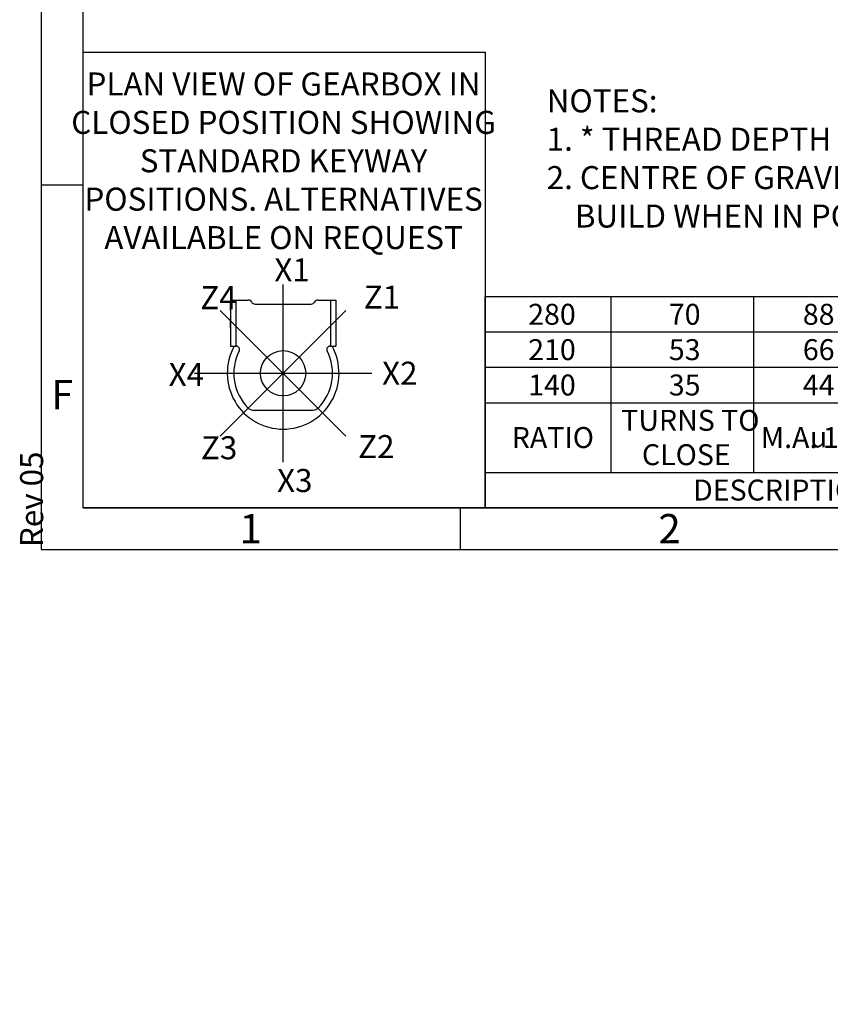
# Model space of a CAD drawing. Units: millimetres. Extents: x 11 to 530, y -57 to 292.
# Drawn here: x 11 to 108, y -49 to 68 of the extents above; entities that cross this region are included whole.
import ezdxf
from ezdxf.entities.mleader import LeaderData, LeaderLine
from ezdxf.enums import TextEntityAlignment as Align
from ezdxf.lldxf.tags import DXFTag
from ezdxf.math import Vec2, Vec3

# ---------------------------------------------------------------- set-up
doc = ezdxf.new("R2010")
doc.units = ezdxf.units.MM
for name, color, linetype in [('CRS', 7, 'Continuous'), ('Default', 7, 'Continuous'), ('DRG', 7, 'Continuous'), ('DRG2', 7, 'Continuous')]:
    doc.layers.add(name, color=color, linetype=linetype)
doc.styles.add('SEACAD_Arial', font='arial.ttf')
doc.styles.add('SEACAD_Solid_Edge_ANSI_GDT_Symbols', font='SEAGDT.TTF')
tags = doc.linetypes.add('CENTER2', pattern=[28.575, 19.05, -3.175, 3.175, -3.175]).pattern_tags.tags
tags[10:11] = [DXFTag(74, 4), DXFTag(75, 0), DXFTag(340, '0'), DXFTag(46, 0.0), DXFTag(50, 0.0), DXFTag(44, 0.0), DXFTag(45, 0.0)]
tags[8:9] = [DXFTag(74, 4), DXFTag(75, 0), DXFTag(340, '0'), DXFTag(46, 0.0), DXFTag(50, 0.0), DXFTag(44, 0.0), DXFTag(45, 0.0)]
tags[6:7] = [DXFTag(74, 4), DXFTag(75, 0), DXFTag(340, '0'), DXFTag(46, 0.0), DXFTag(50, 0.0), DXFTag(44, 0.0), DXFTag(45, 0.0)]
tags[4:5] = [DXFTag(74, 4), DXFTag(75, 0), DXFTag(340, '0'), DXFTag(46, 0.0), DXFTag(50, 0.0), DXFTag(44, 0.0), DXFTag(45, 0.0)]

# ---------------------------------------------------------------- blocks, each defined once
blk = doc.blocks.new('_DOT')
at = {"color": 0, "linetype": 'ByBlock', "lineweight": -2}
blk.add_line((-0.5, 0), (-1, 0), dxfattribs=at)
at = {"color": 0, "linetype": 'ByBlock', "const_width": 0.5}
blk.add_lwpolyline([(-0.25, 0, 1), (0.25, 0, 1)], format="xyb", close=True, dxfattribs=at)
blk = doc.blocks.new('SE15')
at = {"color": 7, "linetype": 'Continuous'}
for p, q in [((82, 35.2), (82, 30.98)), ((99, 35.2), (99, 30.98)), ((114, 35.2), (114, 30.98)), ((136, 35.2), (136, 30.98)), ((164, 35.2), (164, 30.98)), ((189, 35.2), (189, 30.98)), ((202.3, 35.2), (202.3, 30.98)), ((215.6, 35.2), (215.6, 30.98)), ((67, 30.98), (228.9, 30.98)), ((82, 30.98), (82, 26.76)), ((99, 30.98), (99, 26.76)), ((114, 30.98), (114, 26.76)), ((136, 30.98), (136, 26.76)), ((164, 30.98), (164, 26.76)), ((189, 30.98), (189, 26.76)), ((202.3, 30.98), (202.3, 26.76)), ((215.6, 30.98), (215.6, 26.76)), ((67, 26.76), (228.9, 26.76)), ((82, 26.76), (82, 22.54)), ((99, 26.76), (99, 22.54)), ((114, 26.76), (114, 22.54)), ((136, 26.76), (136, 22.54)), ((164, 26.76), (164, 22.54)), ((189, 26.76), (189, 22.54)), ((202.3, 26.76), (202.3, 22.54)), ((215.6, 26.76), (215.6, 22.54)), ((67, 22.54), (228.9, 22.54)), ((82, 22.54), (82, 14.22)), ((99, 22.54), (99, 14.22)), ((114, 22.54), (114, 14.22)), ((136, 22.54), (136, 14.22)), ((164, 22.54), (164, 14.22)), ((189, 22.54), (189, 14.22)), ((202.3, 22.54), (202.3, 14.22)), ((215.6, 22.54), (215.6, 14.22)), ((67, 14.22), (228.9, 14.22)), ((136, 14.22), (136, 10)), ((189, 14.22), (189, 10))]:
    blk.add_line(p, q, dxfattribs=at)
blk.add_lwpolyline([(67, 10), (67, 35.2), (228.9, 35.2), (228.9, 10), (67, 10)], dxfattribs=at)
for s, style, p in [('280', 'SEACAD_Arial', (72.12, 34.34)), ('70', 'SEACAD_Arial', (88.91, 34.34)), ('88', 'SEACAD_Arial', (104.91, 34.34)), ('72', 'SEACAD_Arial', (123.41, 34.34)), ('11000', 'SEACAD_Arial', (146.02, 34.34)), ('125', 'SEACAD_Arial', (174.11, 34.34)), ('48', 'SEACAD_Arial', (194.06, 34.34)), ('51', 'SEACAD_Arial', (207.36, 34.34)), ('61', 'SEACAD_Arial', (220.66, 34.34)), ('210', 'SEACAD_Arial', (72.12, 30.12)), ('53', 'SEACAD_Arial', (88.91, 30.12)), ('66', 'SEACAD_Arial', (104.91, 30.12)), ('72', 'SEACAD_Arial', (123.41, 30.12)), ('11000', 'SEACAD_Arial', (146.02, 30.12)), ('167', 'SEACAD_Arial', (174.11, 30.12)), ('47', 'SEACAD_Arial', (194.06, 30.12)), ('50', 'SEACAD_Arial', (207.36, 30.12)), ('61', 'SEACAD_Arial', (220.66, 30.12)), ('140', 'SEACAD_Arial', (72.12, 25.9)), ('35', 'SEACAD_Arial', (88.91, 25.9)), ('44', 'SEACAD_Arial', (104.91, 25.9)), ('71', 'SEACAD_Arial', (123.41, 25.9)), ('11000', 'SEACAD_Arial', (146.02, 25.9)), ('250', 'SEACAD_Arial', (174.11, 25.9)), ('47', 'SEACAD_Arial', (194.06, 25.9)), ('50', 'SEACAD_Arial', (207.36, 25.9)), ('61', 'SEACAD_Arial', (220.66, 25.9)), ('TURNS TO', 'SEACAD_Arial', (83.23, 21.68)), ('RATIO', 'SEACAD_Arial', (70.16, 19.63)), ('M.A.', 'SEACAD_Arial', (99.9, 19.63)), ('u', 'SEACAD_Solid_Edge_ANSI_GDT_Symbols', (105.75, 19.69)), ('10%', 'SEACAD_Arial', (107.31, 19.63)), ('WEIGHT (Kg)', 'SEACAD_Arial', (116.22, 19.63)), ('MAX OUTPUT (Nm)', 'SEACAD_Arial', (137.1, 19.63)), ('MAX INPUT (Nm)', 'SEACAD_Arial', (165.19, 19.63)), ('X', 'SEACAD_Arial', (194.71, 19.63)), ('Y', 'SEACAD_Arial', (208.01, 19.63)), ('Z', 'SEACAD_Arial', (221.37, 19.63)), ('CLOSE', 'SEACAD_Arial', (85.7, 17.58)), ('DESCRIPTION', 'SEACAD_Arial', (91.81, 13.36)), ('TORQUE', 'SEACAD_Arial', (156.42, 13.36)), ('CENTRE OF GRAVITY', 'SEACAD_Arial', (194.12, 13.36))]:
    blk.add_text(s, height=2.5, dxfattribs=dict(at, style=style)).set_placement(p, align=Align.TOP_LEFT)
blk = doc.blocks.new('Keyway_orientation')
at = {"layer": 'CRS', "color": 7, "linetype": 'CENTER2'}
for p, q in [((-24.13, 5.45), (-24.13, 26.64)), ((-16.64, 8.55), (-31.63, 23.54)), ((-31.63, 8.55), (-16.64, 23.54)), ((-34.73, 16.05), (-13.54, 16.05))]:
    blk.add_line(p, q, dxfattribs=at)
at = {"layer": 'Default', "color": 7, "linetype": 'Continuous'}
for p, q in [((-48, 54.4), (0, 54.4)), ((-48, 0), (-48, 54.4)), ((0, 54.4), (0, 0)), ((0, 0), (-48, 0))]:
    blk.add_line(p, q, dxfattribs=at)
at = {"layer": 'DRG', "color": 7, "linetype": 'Continuous'}
for p, q in [((-30.43, 24.78), (-28.29, 24.78)), ((-30.43, 24.78), (-30.43, 19.28)), ((-29.79, 24.78), (-29.79, 19.28)), ((-19.97, 24.78), (-18.48, 24.78)), ((-18.48, 24.78), (-17.83, 24.78)), ((-18.48, 24.78), (-18.48, 19.28)), ((-17.83, 24.78), (-17.83, 19.28)), ((-27.48, 24.31), (-20.79, 24.31)), ((-30.43, 19.28), (-29.79, 19.28)), ((-29.79, 19.28), (-29.73, 19.28)), ((-18.53, 19.28), (-18.48, 19.28)), ((-18.48, 19.28), (-17.83, 19.28)), ((-27.74, 11.65), (-20.53, 11.65))]:
    blk.add_line(p, q, dxfattribs=at)
blk.add_circle((-24.13, 16.05), 2.7, dxfattribs=at)
for centre, radius, start, end in [((-28.29, 24.31), 0.471, 30, 90), ((-19.97, 24.31), 0.471, 90, 150), ((-27.48, 24.78), 0.471, 210, 270), ((-20.79, 24.78), 0.471, 270, 330), ((-24.13, 16.05), 6.67, 150.9875, 270), ((-29.73, 18.89), 0.393, 333.0757, 90), ((-24.13, 16.05), 6.67, 270, 29.0125), ((-18.53, 18.89), 0.393, 90, 206.9243), ((-24.13, 16.05), 5.89, 153.0757, 225.0475), ((-24.13, 16.05), 5.89, 314.9525, 26.9243), ((-27.74, 12.44), 0.785, 225.0475, 270), ((-20.53, 12.44), 0.785, 270, 314.9525)]:
    blk.add_arc(centre, radius, start, end, dxfattribs=at)
at = {"layer": 'DRG2', "color": 7, "linetype": 'Continuous'}
for p, q in [((-30.43, 23.56), (-30.43, 24.66)), ((-30.43, 21.48), (-30.43, 22.58)), ((-30.43, 20.5), (-30.43, 19.4))]:
    blk.add_line(p, q, dxfattribs=at)
at = {"layer": 'Default', "color": 7, "linetype": 'Continuous'}
ml = blk.add_multileader_mtext('Standard', dxfattribs=at)
ml.set_content('{\\pxsm0.9;\\fArial Narrow|b0||i0||c0|p34;\\W1.;PLAN VIEW OF GEARBOX IN\\PCLOSED POSITION SHOWING\\PSTANDARD KEYWAY \\PPOSITIONS. ALTERNATIVES\\PAVAILABLE ON REQUEST\\P}', color=256)
ml.set_leader_properties()
ml.set_arrow_properties(name='DOT')
ml.build(insert=Vec2(0, 0))
ml.multileader.update_dxf_attribs({"leader_type": 0, "dogleg_length": 0, "arrow_head_size": 2.75})
ctx = ml.context
ctx.base_point, ctx.char_height, ctx.arrow_head_size, ctx.landing_gap_size = Vec3(-48.49, 50.48), 2.75, 2.75, 0.963
ctx.text_align_type = 1
ctx.mtext.insert, ctx.mtext.alignment = Vec3(-24.08, 51.96), 2
ml = blk.add_multileader_mtext('Standard', dxfattribs=at)
ml.set_content('{\\pxsm0.9;\\fArial Narrow|b0||i0||c0|p34;\\W1.;X1\\P}', color=256)
ml.set_leader_properties()
ml.set_arrow_properties(name='DOT')
ml.build(insert=Vec2(0, 0))
ml.multileader.update_dxf_attribs({"leader_type": 0, "dogleg_length": 0, "arrow_head_size": 2.75})
ctx = ml.context
ctx.base_point, ctx.char_height, ctx.arrow_head_size, ctx.landing_gap_size = Vec3(-27.18, 28.39), 2.75, 2.75, 0.963
ctx.mtext.insert = Vec3(-25.18, 29.77)
ml = blk.add_multileader_mtext('Standard', dxfattribs=at)
ml.set_content('{\\pxsm0.9;\\fArial Narrow|b0||i0||c0|p34;\\W1.;Z4\\P}', color=256)
ml.set_leader_properties()
ml.set_arrow_properties(name='DOT')
ml.build(insert=Vec2(0, 0))
ml.multileader.update_dxf_attribs({"leader_type": 0, "dogleg_length": 0, "arrow_head_size": 2.75})
ctx = ml.context
ctx.base_point, ctx.char_height, ctx.arrow_head_size, ctx.landing_gap_size = Vec3(-36.02, 25.07), 2.75, 2.75, 0.963
ctx.mtext.insert = Vec3(-34.02, 26.45)
ml = blk.add_multileader_mtext('Standard', dxfattribs=at)
ml.set_content('{\\pxsm0.9;\\fArial Narrow|b0||i0||c0|p34;\\W1.;Z1\\P}', color=256)
ml.set_leader_properties()
ml.set_arrow_properties(name='DOT')
ml.build(insert=Vec2(0, 0))
ml.multileader.update_dxf_attribs({"leader_type": 0, "dogleg_length": 0, "arrow_head_size": 2.75})
ctx = ml.context
ctx.base_point, ctx.char_height, ctx.arrow_head_size, ctx.landing_gap_size = Vec3(-16.51, 25.14), 2.75, 2.75, 0.963
ctx.mtext.insert = Vec3(-14.51, 26.52)
ml = blk.add_multileader_mtext('Standard', dxfattribs=at)
ml.set_content('{\\pxsm0.9;\\fArial Narrow|b0||i0||c0|p34;\\W1.;X4\\P}', color=256)
ml.set_leader_properties()
ml.set_arrow_properties(name='DOT')
ml.build(insert=Vec2(0, 0))
ml.multileader.update_dxf_attribs({"leader_type": 0, "dogleg_length": 0, "arrow_head_size": 2.75})
ctx = ml.context
ctx.base_point, ctx.char_height, ctx.arrow_head_size, ctx.landing_gap_size = Vec3(-39.8, 15.92), 2.75, 2.75, 0.963
ctx.mtext.insert = Vec3(-37.8, 17.29)
ml = blk.add_multileader_mtext('Standard', dxfattribs=at)
ml.set_content('{\\pxsm0.9;\\fArial Narrow|b0||i0||c0|p34;\\W1.;X2\\P}', color=256)
ml.set_leader_properties()
ml.set_arrow_properties(name='DOT')
ml.build(insert=Vec2(0, 0))
ml.multileader.update_dxf_attribs({"leader_type": 0, "dogleg_length": 0, "arrow_head_size": 2.75})
ctx = ml.context
ctx.base_point, ctx.char_height, ctx.arrow_head_size, ctx.landing_gap_size = Vec3(-14.32, 16.05), 2.75, 2.75, 0.963
ctx.mtext.insert = Vec3(-12.32, 17.43)
ml = blk.add_multileader_mtext('Standard', dxfattribs=at)
ml.set_content('{\\pxsm0.9;\\fArial Narrow|b0||i0||c0|p34;\\W1.;Z3\\P}', color=256)
ml.set_leader_properties()
ml.set_arrow_properties(name='DOT')
ml.build(insert=Vec2(0, 0))
ml.multileader.update_dxf_attribs({"leader_type": 0, "dogleg_length": 0, "arrow_head_size": 2.75})
ctx = ml.context
ctx.base_point, ctx.char_height, ctx.arrow_head_size, ctx.landing_gap_size = Vec3(-35.95, 7.14), 2.75, 2.75, 0.963
ctx.mtext.insert = Vec3(-33.95, 8.53)
ml = blk.add_multileader_mtext('Standard', dxfattribs=at)
ml.set_content('{\\pxsm0.9;\\fArial Narrow|b0||i0||c0|p34;\\W1.;Z2\\P}', color=256)
ml.set_leader_properties()
ml.set_arrow_properties(name='DOT')
ml.build(insert=Vec2(0, 0))
ml.multileader.update_dxf_attribs({"leader_type": 0, "dogleg_length": 0, "arrow_head_size": 2.75})
ctx = ml.context
ctx.base_point, ctx.char_height, ctx.arrow_head_size, ctx.landing_gap_size = Vec3(-17.18, 7.29), 2.75, 2.75, 0.963
ctx.mtext.insert = Vec3(-15.18, 8.67)
ml = blk.add_multileader_mtext('Standard', dxfattribs=at)
ml.set_content('{\\pxsm0.9;\\fArial Narrow|b0||i0||c0|p34;\\W1.;X3\\P}', color=256)
ml.set_leader_properties()
ml.set_arrow_properties(name='DOT')
ml.build(insert=Vec2(0, 0))
ml.multileader.update_dxf_attribs({"leader_type": 0, "dogleg_length": 0, "arrow_head_size": 2.75})
ctx = ml.context
ctx.base_point, ctx.char_height, ctx.arrow_head_size, ctx.landing_gap_size = Vec3(-26.86, 3.22), 2.75, 2.75, 0.963
ctx.mtext.insert = Vec3(-24.86, 4.62)
blk = doc.blocks.new('A3_Frame_Publicity')
at = {"layer": 'Default', "color": 7, "linetype": 'Continuous'}
for p, q in [((0, 287), (0, 0)), ((5, 5), (5, 282)), ((5, 43.5), (0, 43.5)), ((5, 5), (395, 5)), ((50, 5), (50, 0)), ((0, 0), (400, 0))]:
    blk.add_line(p, q, dxfattribs=at)
at = {"layer": 'Default', "char_height": 3.5, "width": 3, "attachment_point": 5}
for s, insert in [('{\\fArial Narrow|b0||i0||c0|p34;\\C7;\\H3.5;\\W1.;F}', (2.5, 18.5)), ('{\\fArial Narrow|b0||i0||c0|p34;\\C7;\\H3.5;\\W1.;1}', (25, 2.5)), ('{\\fArial Narrow|b0||i0||c0|p34;\\C7;\\H3.5;\\W1.;2}', (75, 2.5))]:
    blk.add_mtext(s, dxfattribs=dict(at, insert=insert))
at = {"layer": 'Default', "color": 7, "linetype": 'Continuous'}
ml = blk.add_multileader_mtext('Standard', dxfattribs=at)
ml.set_content('{\\pxsm0.9;\\fArial Narrow|b0||i0||c0|p34;\\W1.;Rev 05\\P}', color=256)
ml.set_leader_properties()
ml.set_arrow_properties(name='DOT')
ml.build(insert=Vec2(0, 0))
ml.multileader.update_dxf_attribs({"leader_type": 0, "dogleg_length": 0, "arrow_head_size": 2.75})
ctx = ml.context
ctx.base_point, ctx.char_height, ctx.arrow_head_size, ctx.landing_gap_size = Vec3(-1.13, -1.71), 2.75, 2.75, 0.963
ctx.mtext.insert, ctx.mtext.text_direction = Vec3(-2.53, 0.29), Vec3(0, 1)

msp = doc.modelspace()

# ---------------------------------------------------------------- block references
msp.add_blockref('SE15', (0, 0))
at = {"layer": 'Default', "color": 7}
for name, p in [('A3_Frame_Publicity', (14, 5)), ('Keyway_orientation', (67, 10))]:
    msp.add_blockref(name, p, dxfattribs=at)

# ---------------------------------------------------------------- leaders
at = {"layer": 'Default', "color": 7, "linetype": 'Continuous'}
ml = msp.add_multileader_mtext('Standard', dxfattribs=at)
ml.set_content('{\\pxsm0.9;\\fArial Narrow|b0||i0||c0|p34;\\W1.;NOTES:\\P1. * THREAD DEPTH DOES NOT MATCH ISO STANDARD\\P2. CENTRE OF GRAVITY POSITION IS INDICATIVE FOR STANDARD \\P    BUILD WHEN IN POSITION SHOWN\\P}', color=256)
ml.set_leader_properties()
ml.set_arrow_properties(name='DOT')
ml.build(insert=Vec2(0, 0))
ml.multileader.update_dxf_attribs({"leader_type": 0, "dogleg_length": 0, "arrow_head_size": 2.75})
ctx = ml.context
ctx.base_point, ctx.char_height, ctx.arrow_head_size, ctx.landing_gap_size = Vec3(72.33, 58.56), 2.75, 2.75, 0.963
ctx.mtext.insert = Vec3(74.33, 59.95)

doc.saveas('drawing.dxf')
